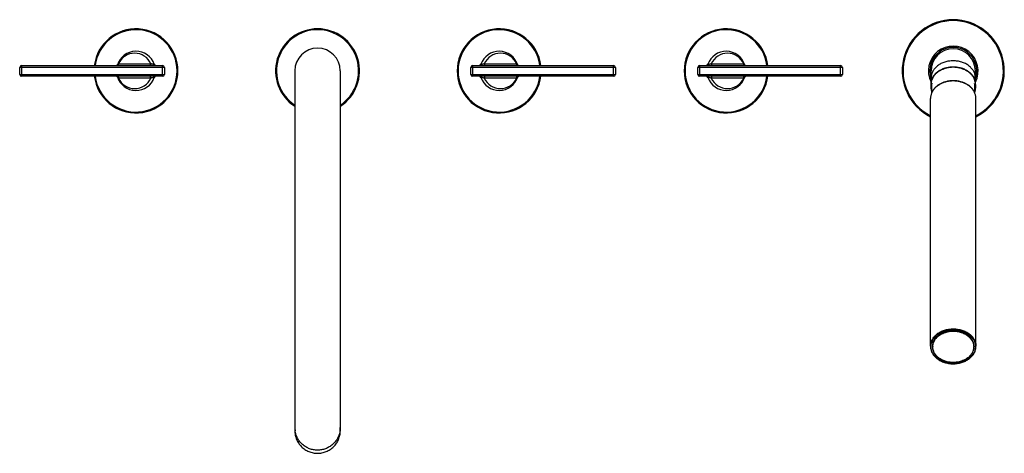
# Model space of a CAD drawing. Units: inches. Extents: x 0.2 to 21.9, y 2.7 to 12.3.
import ezdxf

# ---------------------------------------------------------------- set-up
doc = ezdxf.new("R2010")
doc.units = ezdxf.units.IN
doc.header["$LTSCALE"] = 1.21
doc.header["$MEASUREMENT"] = 0
doc.layers.get('0').update_dxf_attribs({"linetype": 'CONTINUOUS'})

msp = doc.modelspace()

# ---------------------------------------------------------------- linework, layer by layer
at = {"color": 9, "linetype": 'Continuous'}
for p, q in [((2.38, 11.285), (3.093, 11.285)), ((10.437, 11.285), (11.15, 11.285)), ((15.437, 11.285), (16.15, 11.285)), ((3.392, 11.205), (0.205, 11.205)), ((0.245, 11.245), (0.245, 11.009)), ((3.352, 11.009), (3.352, 11.245)), ((13.325, 11.205), (10.138, 11.205)), ((10.178, 11.245), (10.178, 11.009)), ((13.285, 11.009), (13.285, 11.245)), ((18.325, 11.205), (15.138, 11.205)), ((15.178, 11.245), (15.178, 11.009)), ((18.285, 11.009), (18.285, 11.245)), ((0.205, 11.049), (3.392, 11.049)), ((3.093, 10.969), (2.38, 10.969)), ((10.138, 11.049), (13.325, 11.049)), ((11.15, 10.969), (10.437, 10.969)), ((15.138, 11.049), (18.325, 11.049)), ((16.15, 10.969), (15.437, 10.969))]:
    msp.add_line(p, q, dxfattribs=at)
at = {"color": 7, "linetype": 'Continuous'}
for p, q in [((0.205, 11.049), (0.205, 11.205)), ((0.245, 11.245), (3.352, 11.245)), ((2.353, 11.256), (2.35, 11.252)), ((3.392, 11.205), (3.392, 11.049)), ((6.265, 11.127), (6.265, 3.212)), ((7.265, 11.127), (7.265, 3.212)), ((10.138, 11.049), (10.138, 11.205)), ((10.178, 11.245), (13.285, 11.245)), ((11.174, 11.259), (11.174, 11.259)), ((13.325, 11.205), (13.325, 11.049)), ((15.138, 11.049), (15.138, 11.205)), ((15.178, 11.245), (18.285, 11.245)), ((16.174, 11.259), (16.174, 11.259)), ((18.325, 11.205), (18.325, 11.049)), ((20.277, 10.848), (20.277, 11.127)), ((21.252, 10.85), (21.252, 11.127)), ((3.352, 11.009), (0.245, 11.009)), ((2.356, 10.995), (2.356, 10.995)), ((13.285, 11.009), (10.178, 11.009)), ((11.176, 10.999), (11.18, 11.002)), ((18.285, 11.009), (15.178, 11.009)), ((16.176, 10.999), (16.18, 11.002)), ((20.295, 10.647), (20.295, 10.853)), ((21.235, 10.853), (21.235, 10.647)), ((20.275, 10.83), (20.275, 10.747)), ((21.255, 10.83), (21.255, 10.747)), ((20.265, 5.071), (20.265, 10.522)), ((21.265, 5.071), (21.265, 10.522))]:
    msp.add_line(p, q, dxfattribs=at)
for points in [[(2.342, 11.247), (2.339, 11.246), (2.335, 11.245), (2.333, 11.245), (2.332, 11.245)], [(2.35, 11.252), (2.346, 11.249), (2.342, 11.247)], [(2.356, 11.26), (2.355, 11.259), (2.353, 11.256)], [(11.175, 11.258), (11.174, 11.259), (11.174, 11.259)], [(11.182, 11.25), (11.18, 11.252), (11.179, 11.253), (11.177, 11.255), (11.176, 11.256), (11.175, 11.258)], [(11.189, 11.247), (11.188, 11.247), (11.186, 11.248), (11.184, 11.249), (11.182, 11.25)], [(16.175, 11.258), (16.174, 11.259), (16.174, 11.259)], [(16.182, 11.25), (16.18, 11.252), (16.179, 11.253), (16.177, 11.255), (16.176, 11.256), (16.175, 11.258)], [(16.189, 11.247), (16.188, 11.247), (16.186, 11.248), (16.184, 11.249), (16.182, 11.25)], [(2.34, 11.008), (2.342, 11.007), (2.344, 11.006), (2.346, 11.005), (2.348, 11.004)], [(2.348, 11.004), (2.349, 11.003), (2.351, 11.001), (2.352, 11), (2.354, 10.998), (2.355, 10.997)], [(2.355, 10.997), (2.355, 10.995), (2.355, 10.995)], [(11.174, 10.995), (11.174, 10.996), (11.176, 10.999)], [(11.18, 11.002), (11.183, 11.005), (11.187, 11.007)], [(11.187, 11.007), (11.191, 11.008), (11.194, 11.009), (11.197, 11.009), (11.197, 11.009)], [(16.174, 10.995), (16.174, 10.996), (16.176, 10.999)], [(16.18, 11.002), (16.183, 11.005), (16.187, 11.007)], [(16.187, 11.007), (16.191, 11.008), (16.194, 11.009), (16.197, 11.009), (16.197, 11.009)]]:
    msp.add_lwpolyline(points, dxfattribs=at)
for centre, radius, start, end in [((20.765, 11.127), 1.125, 296.392, 243.6057), ((2.765, 11.127), 0.925, 187.3388, 172.659), ((6.765, 11.127), 0.925, 302.8764, 237.1236), ((10.765, 11.127), 0.925, 7.3388, 352.659), ((15.765, 11.127), 0.925, 7.3388, 352.659), ((2.765, 11.127), 0.43, 19.6436, 162.1193), ((6.765, 11.127), 0.5, 0, 180), ((10.765, 11.127), 0.43, 17.8814, 160.3564), ((15.765, 11.127), 0.43, 17.8814, 160.3564), ((20.765, 11.127), 0.547, 333.1463, 206.8537), ((20.765, 11.127), 0.487, 0, 180), ((0.245, 11.205), 0.04, 90, 180), ((3.207, 11.285), 0.04, 199.6451, 270), ((3.352, 11.205), 0.04, 0, 90), ((10.178, 11.205), 0.04, 90, 180), ((10.322, 11.285), 0.04, 270, 340.3549), ((13.285, 11.205), 0.04, 0, 90), ((15.178, 11.205), 0.04, 90, 180), ((15.322, 11.285), 0.04, 270, 340.3549), ((18.285, 11.205), 0.04, 0, 90), ((0.245, 11.049), 0.04, 180, 270), ((2.765, 11.127), 0.43, 197.8814, 340.3564), ((3.207, 10.969), 0.04, 90, 160.3549), ((3.352, 11.049), 0.04, 270, 360), ((10.178, 11.049), 0.04, 180, 270), ((10.322, 10.969), 0.04, 19.6451, 90), ((10.765, 11.127), 0.43, 199.6436, 342.1193), ((13.285, 11.049), 0.04, 270, 360), ((15.178, 11.049), 0.04, 180, 270), ((15.322, 10.969), 0.04, 19.6451, 90), ((15.765, 11.127), 0.43, 199.6436, 342.1193), ((18.285, 11.049), 0.04, 270, 360), ((20.572, 10.83), 0.297, 175.1263, 176.6081), ((20.571, 10.83), 0.296, 176.6087, 176.9868), ((20.571, 10.83), 0.296, 176.9868, 177.4693), ((20.569, 10.83), 0.295, 177.4681, 179.9984), ((20.579, 10.743), 0.304, 160.6647, 164.1151), ((20.584, 10.742), 0.31, 158.9481, 160.6733), ((20.945, 10.741), 0.31, 19.7468, 21.0504), ((20.949, 10.743), 0.306, 16.3479, 19.749), ((20.958, 10.83), 0.297, 3.7669, 4.8917), ((20.958, 10.83), 0.296, 3.4853, 3.7666), ((20.959, 10.83), 0.296, 2.5379, 3.4855), ((20.96, 10.83), 0.295, 0.4945, 2.5386), ((20.566, 10.747), 0.292, 164.041, 179.9525), ((20.566, 10.747), 0.291, 180.034, 194.2311), ((20.579, 10.75), 0.305, 194.2026, 199.8902), ((20.952, 10.75), 0.303, 340.0926, 345.8146), ((20.964, 10.747), 0.291, 345.7689, 359.966), ((20.967, 10.83), 0.288, 0, 0.4902), ((20.561, 5.071), 0.296, 180.0005, 181.5004), ((20.968, 5.071), 0.297, 356.6035, 358.4993), ((20.969, 5.071), 0.296, 358.4997, 359.9995), ((20.765, 5.303), 0.593, 269.7734, 270), ((6.756, 3.282), 0.491, 179.995, 187.1544), ((6.774, 3.282), 0.491, 353.2037, 0.0057), ((6.754, 3.282), 0.489, 187.1575, 187.9938), ((6.775, 3.282), 0.49, 352.0055, 353.2007)]:
    msp.add_arc(centre, radius, start, end, dxfattribs=at)
at = {"color": 9, "linetype": 'Continuous'}
for centre, radius, start, end in [((20.765, 11.127), 1.105, 296.9306, 243.0791), ((2.765, 11.127), 0.905, 187.5145, 172.4857), ((6.765, 11.127), 0.905, 303.7232, 236.2821), ((10.765, 11.127), 0.905, 7.5145, 352.4857), ((15.765, 11.127), 0.905, 7.5145, 352.4857), ((2.737, 11.127), 0.39, 23.8979, 156.1021), ((10.793, 11.127), 0.39, 23.8979, 156.1021), ((15.793, 11.127), 0.39, 23.8979, 156.1021), ((20.765, 11.127), 0.517, 341.4237, 198.5763), ((2.332, 11.278), 0.0324, 286.2462, 292.4955), ((2.332, 11.279), 0.0336, 292.5308, 300.2579), ((11.198, 11.279), 0.0337, 239.7663, 247.4524), ((11.197, 11.277), 0.0323, 247.4783, 253.2968), ((16.198, 11.279), 0.0337, 239.7663, 247.4524), ((16.197, 11.277), 0.0323, 247.4783, 253.2968), ((2.332, 10.977), 0.0323, 67.4783, 73.2969), ((2.332, 10.976), 0.0337, 59.7663, 67.4524), ((2.737, 11.127), 0.39, 203.8979, 336.1021), ((10.793, 11.127), 0.39, 203.8979, 336.1021), ((11.198, 10.976), 0.0336, 112.5308, 120.2579), ((11.197, 10.977), 0.0324, 106.2459, 112.4955), ((15.793, 11.127), 0.39, 203.8979, 336.1021), ((16.198, 10.976), 0.0336, 112.5308, 120.2579), ((16.197, 10.977), 0.0324, 106.2459, 112.4955), ((20.563, 10.83), 0.288, 176.5783, 176.8944), ((20.562, 10.83), 0.288, 176.8943, 177.3992), ((20.561, 10.83), 0.286, 177.3978, 179.9982), ((20.967, 10.83), 0.287, 2.6072, 3.6041), ((20.969, 10.83), 0.286, 0.4914, 2.608), ((20.591, 10.512), 0.327, 155.5683, 155.8832), ((20.939, 10.512), 0.327, 24.1168, 24.4317), ((20.765, 4.815), 0.587, 89.7955, 90), ((20.56, 5.065), 0.286, 179.0252, 179.9998), ((20.578, 5.058), 0.263, 178.9408, 180.0292), ((20.952, 5.058), 0.263, 0.0258, 1.0573), ((20.969, 5.065), 0.286, 0.0002, 0.9734), ((20.967, 5.065), 0.288, 358.0183, 360), ((20.765, 5.301), 0.587, 269.8, 270)]:
    msp.add_arc(centre, radius, start, end, dxfattribs=at)
for points, knots in [([(2.367, 11.278), (2.367, 11.278), (2.365, 11.277), (2.363, 11.274), (2.361, 11.271), (2.359, 11.268), (2.357, 11.264), (2.356, 11.261), (2.356, 11.259)], [0, 0, 0, 0, 0.109193, 0.219971, 0.455177, 0.582103, 0.715365, 1, 1, 1, 1]), ([(2.38, 11.285), (2.38, 11.283), (2.38, 11.28), (2.379, 11.275), (2.378, 11.269), (2.376, 11.264), (2.374, 11.26), (2.372, 11.257), (2.37, 11.255), (2.367, 11.252), (2.365, 11.25), (2.363, 11.249)], [0, 0, 0, 0, 0.125218, 0.254927, 0.386892, 0.51892, 0.64824, 0.71111, 0.77243, 0.889897, 1, 1, 1, 1]), ([(2.363, 11.265), (2.364, 11.266), (2.366, 11.27), (2.367, 11.275), (2.367, 11.278)], [0, 0, 0, 0, 0.257822, 1, 1, 1, 1]), ([(2.38, 11.285), (2.378, 11.284), (2.373, 11.282), (2.369, 11.279), (2.367, 11.278)], [0, 0, 0, 0, 0.541597, 1, 1, 1, 1]), ([(3.065, 11.245), (3.067, 11.245), (3.07, 11.246), (3.075, 11.247), (3.078, 11.25), (3.081, 11.252), (3.084, 11.256), (3.087, 11.26), (3.089, 11.264), (3.091, 11.27), (3.093, 11.278), (3.093, 11.283), (3.093, 11.285)], [0, 0, 0, 0, 0.096289, 0.201513, 0.258417, 0.318229, 0.445742, 0.513214, 0.582549, 0.723992, 0.864677, 1, 1, 1, 1]), ([(3.17, 11.272), (3.17, 11.272), (3.17, 11.271), (3.17, 11.27), (3.169, 11.27), (3.169, 11.269), (3.168, 11.269), (3.167, 11.269), (3.165, 11.268), (3.164, 11.268), (3.162, 11.268), (3.159, 11.268), (3.154, 11.268), (3.149, 11.269), (3.143, 11.27), (3.137, 11.271), (3.13, 11.272), (3.123, 11.274), (3.115, 11.276), (3.105, 11.28), (3.097, 11.283), (3.093, 11.285)], [0, 0, 0, 0, 0.008714, 0.016618, 0.025027, 0.03504, 0.047317, 0.062205, 0.079887, 0.100463, 0.123952, 0.150212, 0.210249, 0.278863, 0.354017, 0.433689, 0.516276, 0.600276, 0.684192, 0.847147, 1, 1, 1, 1]), ([(10.437, 11.285), (10.433, 11.283), (10.425, 11.28), (10.415, 11.276), (10.406, 11.274), (10.4, 11.272), (10.393, 11.271), (10.387, 11.27), (10.381, 11.269), (10.375, 11.268), (10.371, 11.268), (10.368, 11.268), (10.366, 11.268), (10.364, 11.268), (10.363, 11.269), (10.362, 11.269), (10.361, 11.269), (10.36, 11.27), (10.36, 11.27), (10.36, 11.271), (10.36, 11.272), (10.36, 11.272)], [0, 0, 0, 0, 0.152845, 0.315796, 0.399713, 0.483717, 0.566308, 0.645982, 0.721134, 0.789748, 0.849785, 0.876045, 0.899534, 0.92011, 0.937792, 0.95268, 0.964957, 0.974971, 0.983381, 0.991285, 1, 1, 1, 1]), ([(10.437, 11.285), (10.437, 11.283), (10.437, 11.278), (10.438, 11.27), (10.441, 11.264), (10.443, 11.26), (10.445, 11.256), (10.448, 11.252), (10.452, 11.25), (10.455, 11.247), (10.459, 11.246), (10.463, 11.245), (10.465, 11.245)], [0, 0, 0, 0, 0.135323, 0.276008, 0.41745, 0.486785, 0.554256, 0.68177, 0.741582, 0.798486, 0.903711, 1, 1, 1, 1]), ([(11.167, 11.248), (11.165, 11.249), (11.163, 11.251), (11.16, 11.254), (11.158, 11.257), (11.156, 11.26), (11.154, 11.264), (11.152, 11.269), (11.151, 11.274), (11.15, 11.28), (11.15, 11.283), (11.15, 11.285)], [0, 0, 0, 0, 0.109352, 0.226308, 0.287456, 0.35022, 0.479552, 0.611853, 0.744234, 0.874388, 1, 1, 1, 1]), ([(11.162, 11.278), (11.16, 11.279), (11.156, 11.282), (11.152, 11.284), (11.15, 11.285)], [0, 0, 0, 0, 0.458407, 1, 1, 1, 1]), ([(11.174, 11.259), (11.173, 11.261), (11.172, 11.264), (11.171, 11.268), (11.169, 11.271), (11.167, 11.274), (11.164, 11.277), (11.163, 11.278), (11.162, 11.278)], [0, 0, 0, 0, 0.284429, 0.417726, 0.544599, 0.780097, 0.891101, 1, 1, 1, 1]), ([(11.166, 11.265), (11.166, 11.266), (11.164, 11.27), (11.163, 11.275), (11.162, 11.278)], [0, 0, 0, 0, 0.256224, 1, 1, 1, 1]), ([(15.437, 11.285), (15.433, 11.283), (15.425, 11.28), (15.415, 11.276), (15.406, 11.274), (15.4, 11.272), (15.393, 11.271), (15.387, 11.27), (15.381, 11.269), (15.375, 11.268), (15.371, 11.268), (15.368, 11.268), (15.366, 11.268), (15.364, 11.268), (15.363, 11.269), (15.362, 11.269), (15.361, 11.269), (15.36, 11.27), (15.36, 11.27), (15.36, 11.271), (15.36, 11.272), (15.36, 11.272)], [0, 0, 0, 0, 0.152845, 0.315796, 0.399713, 0.483717, 0.566308, 0.645982, 0.721134, 0.789748, 0.849785, 0.876045, 0.899534, 0.92011, 0.937792, 0.95268, 0.964957, 0.974971, 0.983381, 0.991285, 1, 1, 1, 1]), ([(15.437, 11.285), (15.437, 11.283), (15.437, 11.278), (15.438, 11.27), (15.441, 11.264), (15.443, 11.26), (15.445, 11.256), (15.448, 11.252), (15.452, 11.25), (15.455, 11.247), (15.459, 11.246), (15.463, 11.245), (15.465, 11.245)], [0, 0, 0, 0, 0.135323, 0.276008, 0.41745, 0.486785, 0.554256, 0.68177, 0.741582, 0.798486, 0.903711, 1, 1, 1, 1]), ([(16.167, 11.248), (16.165, 11.249), (16.163, 11.251), (16.16, 11.254), (16.158, 11.257), (16.156, 11.26), (16.154, 11.264), (16.152, 11.269), (16.151, 11.274), (16.15, 11.28), (16.15, 11.283), (16.15, 11.285)], [0, 0, 0, 0, 0.109352, 0.226308, 0.287456, 0.35022, 0.479552, 0.611853, 0.744234, 0.874388, 1, 1, 1, 1]), ([(16.162, 11.278), (16.16, 11.279), (16.156, 11.282), (16.152, 11.284), (16.15, 11.285)], [0, 0, 0, 0, 0.458407, 1, 1, 1, 1]), ([(16.174, 11.259), (16.173, 11.261), (16.172, 11.264), (16.171, 11.268), (16.169, 11.271), (16.167, 11.274), (16.164, 11.277), (16.163, 11.278), (16.162, 11.278)], [0, 0, 0, 0, 0.284429, 0.417726, 0.544599, 0.780097, 0.891101, 1, 1, 1, 1]), ([(16.166, 11.265), (16.166, 11.266), (16.164, 11.27), (16.163, 11.275), (16.162, 11.278)], [0, 0, 0, 0, 0.256224, 1, 1, 1, 1]), ([(20.765, 11.349), (20.749, 11.349), (20.717, 11.347), (20.654, 11.34), (20.578, 11.323), (20.507, 11.294), (20.455, 11.265), (20.42, 11.24), (20.388, 11.213), (20.359, 11.183), (20.334, 11.152), (20.314, 11.119), (20.298, 11.084), (20.286, 11.048), (20.279, 11.012), (20.277, 10.987), (20.277, 10.975)], [0, 0, 0, 0, 0.070394, 0.140609, 0.278958, 0.41313, 0.478247, 0.541827, 0.603805, 0.664171, 0.722977, 0.780334, 0.83644, 0.891567, 0.946002, 1, 1, 1, 1]), ([(21.252, 10.975), (21.252, 10.987), (21.251, 11.012), (21.244, 11.048), (21.232, 11.084), (21.216, 11.119), (21.195, 11.152), (21.17, 11.183), (21.142, 11.213), (21.11, 11.24), (21.074, 11.265), (21.022, 11.294), (20.951, 11.323), (20.875, 11.34), (20.813, 11.347), (20.781, 11.349), (20.765, 11.349)], [0, 0, 0, 0, 0.053998, 0.108433, 0.16356, 0.219666, 0.277023, 0.335829, 0.396195, 0.458173, 0.521753, 0.58687, 0.721042, 0.859391, 0.929606, 1, 1, 1, 1]), ([(2.349, 11.25), (2.35, 11.251), (2.353, 11.253), (2.357, 11.256), (2.361, 11.261), (2.362, 11.264), (2.363, 11.265)], [0, 0, 0, 0, 0.246757, 0.497204, 0.749238, 1, 1, 1, 1]), ([(2.363, 11.249), (2.363, 11.248), (2.361, 11.247), (2.36, 11.247), (2.359, 11.246)], [0, 0, 0, 0, 0.511733, 1, 1, 1, 1]), ([(11.181, 11.25), (11.179, 11.251), (11.177, 11.252), (11.175, 11.254), (11.172, 11.257), (11.169, 11.26), (11.167, 11.264), (11.166, 11.265)], [0, 0, 0, 0, 0.244378, 0.368716, 0.494147, 0.746973, 1, 1, 1, 1]), ([(11.171, 11.246), (11.171, 11.246), (11.169, 11.247), (11.168, 11.248), (11.167, 11.248)], [0, 0, 0, 0, 0.242016, 1, 1, 1, 1]), ([(16.181, 11.25), (16.179, 11.251), (16.177, 11.252), (16.175, 11.254), (16.172, 11.257), (16.169, 11.26), (16.167, 11.264), (16.166, 11.265)], [0, 0, 0, 0, 0.244378, 0.368716, 0.494147, 0.746973, 1, 1, 1, 1]), ([(16.171, 11.246), (16.171, 11.246), (16.169, 11.247), (16.168, 11.248), (16.167, 11.248)], [0, 0, 0, 0, 0.242016, 1, 1, 1, 1]), ([(21.224, 10.961), (21.22, 10.97), (21.21, 10.988), (21.193, 11.013), (21.174, 11.038), (21.145, 11.069), (21.102, 11.105), (21.044, 11.14), (20.98, 11.169), (20.911, 11.19), (20.839, 11.203), (20.765, 11.207), (20.691, 11.203), (20.619, 11.19), (20.55, 11.169), (20.485, 11.14), (20.428, 11.105), (20.385, 11.069), (20.356, 11.038), (20.337, 11.014), (20.32, 10.988), (20.31, 10.971), (20.306, 10.962)], [0, 0, 0, 0, 0.02737, 0.055241, 0.083663, 0.112665, 0.172426, 0.23455, 0.298814, 0.364828, 0.432078, 0.499967, 0.567858, 0.635112, 0.701133, 0.765406, 0.827541, 0.887314, 0.916322, 0.944749, 0.972626, 1, 1, 1, 1]), ([(2.349, 11.005), (2.35, 11.004), (2.352, 11.002), (2.355, 11), (2.358, 10.997), (2.36, 10.994), (2.362, 10.991), (2.363, 10.989)], [0, 0, 0, 0, 0.244378, 0.368716, 0.494148, 0.746973, 1, 1, 1, 1]), ([(2.356, 10.995), (2.356, 10.993), (2.357, 10.99), (2.359, 10.986), (2.361, 10.983), (2.363, 10.98), (2.365, 10.977), (2.367, 10.976), (2.367, 10.976)], [0, 0, 0, 0, 0.284429, 0.417726, 0.544599, 0.780097, 0.891101, 1, 1, 1, 1]), ([(2.358, 11.008), (2.359, 11.008), (2.36, 11.007), (2.362, 11.007), (2.363, 11.006)], [0, 0, 0, 0, 0.242016, 1, 1, 1, 1]), ([(2.363, 11.006), (2.364, 11.005), (2.367, 11.003), (2.37, 11), (2.372, 10.998), (2.374, 10.995), (2.376, 10.991), (2.378, 10.985), (2.379, 10.98), (2.38, 10.975), (2.38, 10.971), (2.38, 10.969)], [0, 0, 0, 0, 0.109352, 0.226308, 0.287456, 0.35022, 0.479552, 0.611853, 0.744234, 0.874388, 1, 1, 1, 1]), ([(2.363, 10.989), (2.364, 10.988), (2.366, 10.984), (2.367, 10.979), (2.367, 10.976)], [0, 0, 0, 0, 0.256224, 1, 1, 1, 1]), ([(2.367, 10.976), (2.369, 10.975), (2.373, 10.973), (2.378, 10.97), (2.38, 10.969)], [0, 0, 0, 0, 0.458407, 1, 1, 1, 1]), ([(3.093, 10.969), (3.093, 10.972), (3.093, 10.977), (3.091, 10.984), (3.089, 10.99), (3.087, 10.994), (3.084, 10.998), (3.081, 11.002), (3.078, 11.005), (3.075, 11.007), (3.07, 11.009), (3.067, 11.009), (3.065, 11.009)], [0, 0, 0, 0, 0.135323, 0.276008, 0.41745, 0.486785, 0.554256, 0.68177, 0.741582, 0.798486, 0.903711, 1, 1, 1, 1]), ([(3.093, 10.969), (3.097, 10.971), (3.105, 10.974), (3.115, 10.978), (3.123, 10.981), (3.13, 10.982), (3.137, 10.984), (3.143, 10.985), (3.149, 10.986), (3.154, 10.986), (3.159, 10.986), (3.162, 10.986), (3.164, 10.986), (3.165, 10.986), (3.167, 10.986), (3.168, 10.985), (3.169, 10.985), (3.169, 10.985), (3.17, 10.984), (3.17, 10.983), (3.17, 10.983), (3.17, 10.983)], [0, 0, 0, 0, 0.152845, 0.315796, 0.399713, 0.483717, 0.566307, 0.645982, 0.721134, 0.789748, 0.849785, 0.876045, 0.899535, 0.92011, 0.937792, 0.95268, 0.964957, 0.974971, 0.983381, 0.991285, 1, 1, 1, 1]), ([(10.36, 10.983), (10.36, 10.983), (10.36, 10.983), (10.36, 10.984), (10.36, 10.985), (10.361, 10.985), (10.362, 10.985), (10.363, 10.986), (10.364, 10.986), (10.366, 10.986), (10.368, 10.986), (10.371, 10.986), (10.375, 10.986), (10.381, 10.986), (10.387, 10.985), (10.393, 10.984), (10.4, 10.982), (10.406, 10.981), (10.415, 10.978), (10.425, 10.974), (10.433, 10.971), (10.437, 10.969)], [0, 0, 0, 0, 0.008714, 0.016618, 0.025027, 0.03504, 0.047317, 0.062205, 0.079887, 0.100462, 0.123952, 0.150212, 0.210249, 0.278864, 0.354017, 0.433689, 0.516277, 0.600277, 0.684192, 0.847147, 1, 1, 1, 1]), ([(10.465, 11.009), (10.463, 11.009), (10.459, 11.009), (10.455, 11.007), (10.452, 11.005), (10.448, 11.002), (10.445, 10.998), (10.443, 10.994), (10.441, 10.99), (10.438, 10.984), (10.437, 10.977), (10.437, 10.972), (10.437, 10.969)], [0, 0, 0, 0, 0.096289, 0.201513, 0.258417, 0.318229, 0.445743, 0.513215, 0.582549, 0.723992, 0.864677, 1, 1, 1, 1]), ([(11.15, 10.969), (11.15, 10.971), (11.15, 10.974), (11.151, 10.98), (11.152, 10.985), (11.154, 10.99), (11.156, 10.994), (11.158, 10.997), (11.16, 11), (11.162, 11.003), (11.165, 11.005), (11.166, 11.006)], [0, 0, 0, 0, 0.125218, 0.254927, 0.386892, 0.518921, 0.64824, 0.711111, 0.77243, 0.889897, 1, 1, 1, 1]), ([(11.15, 10.969), (11.152, 10.97), (11.156, 10.973), (11.16, 10.975), (11.162, 10.976)], [0, 0, 0, 0, 0.541597, 1, 1, 1, 1]), ([(11.162, 10.976), (11.163, 10.976), (11.164, 10.977), (11.167, 10.98), (11.169, 10.983), (11.171, 10.986), (11.172, 10.99), (11.173, 10.993), (11.174, 10.995)], [0, 0, 0, 0, 0.109193, 0.219971, 0.455177, 0.582103, 0.715365, 1, 1, 1, 1]), ([(11.166, 10.989), (11.166, 10.988), (11.164, 10.984), (11.163, 10.979), (11.162, 10.976)], [0, 0, 0, 0, 0.257822, 1, 1, 1, 1]), ([(11.166, 11.006), (11.167, 11.006), (11.168, 11.007), (11.17, 11.008), (11.171, 11.008)], [0, 0, 0, 0, 0.511733, 1, 1, 1, 1]), ([(11.181, 11.005), (11.179, 11.004), (11.176, 11.002), (11.173, 10.998), (11.169, 10.994), (11.167, 10.991), (11.166, 10.989)], [0, 0, 0, 0, 0.246757, 0.497204, 0.749238, 1, 1, 1, 1]), ([(15.36, 10.983), (15.36, 10.983), (15.36, 10.983), (15.36, 10.984), (15.36, 10.985), (15.361, 10.985), (15.362, 10.985), (15.363, 10.986), (15.364, 10.986), (15.366, 10.986), (15.368, 10.986), (15.371, 10.986), (15.375, 10.986), (15.381, 10.986), (15.387, 10.985), (15.393, 10.984), (15.4, 10.982), (15.406, 10.981), (15.415, 10.978), (15.425, 10.974), (15.433, 10.971), (15.437, 10.969)], [0, 0, 0, 0, 0.008714, 0.016618, 0.025027, 0.03504, 0.047317, 0.062205, 0.079887, 0.100462, 0.123952, 0.150212, 0.210249, 0.278864, 0.354017, 0.433689, 0.516277, 0.600277, 0.684192, 0.847147, 1, 1, 1, 1]), ([(15.465, 11.009), (15.463, 11.009), (15.459, 11.009), (15.455, 11.007), (15.452, 11.005), (15.448, 11.002), (15.445, 10.998), (15.443, 10.994), (15.441, 10.99), (15.438, 10.984), (15.437, 10.977), (15.437, 10.972), (15.437, 10.969)], [0, 0, 0, 0, 0.096289, 0.201513, 0.258417, 0.318229, 0.445743, 0.513215, 0.582549, 0.723992, 0.864677, 1, 1, 1, 1]), ([(16.15, 10.969), (16.15, 10.971), (16.15, 10.974), (16.151, 10.98), (16.152, 10.985), (16.154, 10.99), (16.156, 10.994), (16.158, 10.997), (16.16, 11), (16.162, 11.003), (16.165, 11.005), (16.166, 11.006)], [0, 0, 0, 0, 0.125218, 0.254927, 0.386892, 0.518921, 0.64824, 0.711111, 0.77243, 0.889897, 1, 1, 1, 1]), ([(16.15, 10.969), (16.152, 10.97), (16.156, 10.973), (16.16, 10.975), (16.162, 10.976)], [0, 0, 0, 0, 0.541597, 1, 1, 1, 1]), ([(16.162, 10.976), (16.163, 10.976), (16.164, 10.977), (16.167, 10.98), (16.169, 10.983), (16.171, 10.986), (16.172, 10.99), (16.173, 10.993), (16.174, 10.995)], [0, 0, 0, 0, 0.109193, 0.219971, 0.455177, 0.582103, 0.715365, 1, 1, 1, 1]), ([(16.166, 10.989), (16.166, 10.988), (16.164, 10.984), (16.163, 10.979), (16.162, 10.976)], [0, 0, 0, 0, 0.257822, 1, 1, 1, 1]), ([(16.166, 11.006), (16.167, 11.006), (16.168, 11.007), (16.17, 11.008), (16.171, 11.008)], [0, 0, 0, 0, 0.511733, 1, 1, 1, 1]), ([(16.181, 11.005), (16.179, 11.004), (16.176, 11.002), (16.173, 10.998), (16.169, 10.994), (16.167, 10.991), (16.166, 10.989)], [0, 0, 0, 0, 0.246757, 0.497204, 0.749238, 1, 1, 1, 1]), ([(20.306, 10.962), (20.301, 10.953), (20.293, 10.934), (20.284, 10.906), (20.278, 10.877), (20.276, 10.857), (20.275, 10.847)], [0, 0, 0, 0, 0.254258, 0.505137, 0.753476, 1, 1, 1, 1]), ([(21.237, 10.648), (21.233, 10.657), (21.223, 10.676), (21.206, 10.702), (21.187, 10.728), (21.157, 10.761), (21.114, 10.798), (21.055, 10.836), (20.988, 10.866), (20.917, 10.888), (20.842, 10.902), (20.765, 10.906), (20.688, 10.902), (20.613, 10.888), (20.541, 10.866), (20.475, 10.836), (20.416, 10.798), (20.372, 10.761), (20.343, 10.728), (20.323, 10.702), (20.306, 10.676), (20.297, 10.657), (20.293, 10.648)], [0, 0, 0, 0, 0.027308, 0.055111, 0.083465, 0.112405, 0.172073, 0.234162, 0.298458, 0.364564, 0.43195, 0.5, 0.56805, 0.635436, 0.701542, 0.765838, 0.827927, 0.887595, 0.916535, 0.944889, 0.972692, 1, 1, 1, 1]), ([(20.324, 10.705), (20.329, 10.713), (20.34, 10.728), (20.364, 10.758), (20.4, 10.793), (20.449, 10.83), (20.524, 10.871), (20.597, 10.896), (20.663, 10.909), (20.708, 10.915), (20.765, 10.918), (20.822, 10.915), (20.867, 10.909), (20.932, 10.896), (21.006, 10.871), (21.08, 10.83), (21.13, 10.793), (21.166, 10.758), (21.19, 10.728), (21.201, 10.713), (21.206, 10.705)], [0, 0, 0, 0, 0.027727, 0.055949, 0.113943, 0.174137, 0.236435, 0.366029, 0.399292, 0.432755, 0.499995, 0.567235, 0.600699, 0.633962, 0.763559, 0.825859, 0.886054, 0.94405, 0.972273, 1, 1, 1, 1]), ([(21.254, 10.848), (21.254, 10.858), (21.251, 10.877), (21.245, 10.906), (21.236, 10.934), (21.228, 10.952), (21.224, 10.961)], [0, 0, 0, 0, 0.24652, 0.494876, 0.745768, 1, 1, 1, 1]), ([(20.292, 10.646), (20.287, 10.636), (20.28, 10.616), (20.271, 10.585), (20.266, 10.554), (20.265, 10.532), (20.265, 10.522)], [0, 0, 0, 0, 0.253966, 0.504712, 0.753119, 1, 1, 1, 1]), ([(21.265, 10.522), (21.265, 10.532), (21.264, 10.554), (21.259, 10.585), (21.25, 10.616), (21.242, 10.636), (21.238, 10.646)], [0, 0, 0, 0, 0.246881, 0.495288, 0.746034, 1, 1, 1, 1]), ([(20.265, 5.071), (20.265, 5.084), (20.266, 5.109), (20.274, 5.146), (20.286, 5.183), (20.302, 5.218), (20.323, 5.252), (20.349, 5.285), (20.378, 5.315), (20.411, 5.343), (20.448, 5.368), (20.501, 5.398), (20.559, 5.421), (20.62, 5.438), (20.667, 5.447), (20.716, 5.453), (20.765, 5.455), (20.814, 5.453), (20.862, 5.447), (20.91, 5.438), (20.971, 5.421), (21.029, 5.398), (21.082, 5.368), (21.118, 5.343), (21.152, 5.315), (21.181, 5.285), (21.206, 5.252), (21.227, 5.218), (21.244, 5.183), (21.256, 5.146), (21.263, 5.109), (21.265, 5.084), (21.265, 5.071)], [0, 0, 0, 0, 0.026996, 0.054211, 0.081771, 0.109821, 0.138497, 0.167897, 0.198076, 0.229063, 0.260849, 0.293403, 0.360487, 0.39489, 0.429696, 0.464778, 0.5, 0.535222, 0.570304, 0.60511, 0.639513, 0.706597, 0.739151, 0.770937, 0.801924, 0.832103, 0.861503, 0.890179, 0.918229, 0.945789, 0.973004, 1, 1, 1, 1]), ([(20.275, 5.069), (20.275, 5.082), (20.277, 5.106), (20.285, 5.142), (20.297, 5.178), (20.313, 5.212), (20.334, 5.245), (20.359, 5.276), (20.388, 5.306), (20.42, 5.332), (20.456, 5.357), (20.508, 5.386), (20.564, 5.409), (20.624, 5.425), (20.67, 5.433), (20.717, 5.439), (20.765, 5.441), (20.812, 5.439), (20.86, 5.433), (20.906, 5.425), (20.965, 5.409), (21.022, 5.386), (21.074, 5.357), (21.109, 5.332), (21.142, 5.306), (21.17, 5.276), (21.195, 5.245), (21.216, 5.212), (21.233, 5.178), (21.245, 5.142), (21.253, 5.106), (21.255, 5.082), (21.255, 5.069)], [0, 0, 0, 0, 0.026986, 0.054204, 0.08178, 0.109857, 0.138564, 0.167996, 0.198203, 0.229209, 0.261006, 0.293562, 0.360621, 0.394998, 0.429771, 0.464816, 0.499997, 0.535178, 0.570223, 0.604996, 0.639373, 0.706432, 0.738987, 0.770785, 0.801792, 0.832, 0.861432, 0.890141, 0.918218, 0.945795, 0.973014, 1, 1, 1, 1]), ([(20.315, 5.063), (20.315, 5.074), (20.317, 5.097), (20.324, 5.13), (20.335, 5.162), (20.35, 5.194), (20.37, 5.224), (20.393, 5.253), (20.419, 5.28), (20.449, 5.304), (20.481, 5.327), (20.529, 5.353), (20.594, 5.379), (20.664, 5.395), (20.721, 5.402), (20.75, 5.403), (20.765, 5.403)], [0, 0, 0, 0, 0.054003, 0.108411, 0.163555, 0.219725, 0.277158, 0.336033, 0.396456, 0.458478, 0.522084, 0.587207, 0.721328, 0.859557, 0.929692, 1, 1, 1, 1]), ([(20.767, 5.403), (20.781, 5.403), (20.81, 5.402), (20.868, 5.395), (20.937, 5.379), (21.002, 5.353), (21.049, 5.326), (21.082, 5.304), (21.111, 5.279), (21.137, 5.252), (21.16, 5.224), (21.179, 5.194), (21.195, 5.162), (21.206, 5.13), (21.213, 5.097), (21.215, 5.074), (21.215, 5.063)], [0, 0, 0, 0, 0.070328, 0.140471, 0.27869, 0.41278, 0.477885, 0.541474, 0.603483, 0.663898, 0.722771, 0.780209, 0.83639, 0.891549, 0.945976, 1, 1, 1, 1]), ([(20.759, 4.689), (20.728, 4.689), (20.68, 4.693), (20.618, 4.706), (20.559, 4.722), (20.503, 4.746), (20.452, 4.775), (20.416, 4.8), (20.384, 4.827), (20.356, 4.857), (20.331, 4.888), (20.311, 4.921), (20.295, 4.956), (20.283, 4.991), (20.276, 5.028), (20.275, 5.052), (20.275, 5.065)], [0, 0, 0, 0, 0.140587, 0.210203, 0.278995, 0.413105, 0.478178, 0.541719, 0.603667, 0.664015, 0.722817, 0.780184, 0.836314, 0.891476, 0.945954, 1, 1, 1, 1]), ([(20.763, 4.713), (20.748, 4.713), (20.719, 4.715), (20.661, 4.721), (20.591, 4.738), (20.526, 4.764), (20.478, 4.791), (20.446, 4.814), (20.416, 4.839), (20.39, 4.866), (20.367, 4.895), (20.348, 4.926), (20.334, 4.958), (20.323, 4.991), (20.316, 5.024), (20.315, 5.047), (20.315, 5.058)], [0, 0, 0, 0, 0.070413, 0.140635, 0.278974, 0.413115, 0.478214, 0.541777, 0.603742, 0.664098, 0.722903, 0.780273, 0.836396, 0.891518, 0.94594, 1, 1, 1, 1]), ([(21.255, 5.055), (21.254, 5.042), (21.252, 5.018), (21.244, 4.982), (21.231, 4.947), (21.214, 4.912), (21.192, 4.88), (21.167, 4.849), (21.138, 4.82), (21.105, 4.793), (21.069, 4.769), (21.017, 4.741), (20.96, 4.719), (20.901, 4.703), (20.839, 4.692), (20.791, 4.689), (20.759, 4.689)], [0, 0, 0, 0, 0.053887, 0.108295, 0.163464, 0.219664, 0.277146, 0.33609, 0.396588, 0.45868, 0.522343, 0.587503, 0.72165, 0.790376, 0.859862, 1, 1, 1, 1]), ([(21.215, 5.058), (21.215, 5.047), (21.213, 5.024), (21.207, 4.991), (21.196, 4.958), (21.181, 4.926), (21.162, 4.895), (21.139, 4.866), (21.113, 4.839), (21.083, 4.814), (21.05, 4.791), (21.003, 4.764), (20.937, 4.737), (20.867, 4.721), (20.809, 4.715), (20.78, 4.713), (20.765, 4.713)], [0, 0, 0, 0, 0.054042, 0.108444, 0.163549, 0.219658, 0.27702, 0.335823, 0.396183, 0.458158, 0.521735, 0.586853, 0.721028, 0.859384, 0.929603, 1, 1, 1, 1])]:
    msp.add_open_spline(points, degree=3, knots=knots, dxfattribs=at)
at = {"color": 7, "linetype": 'Continuous'}
for points, knots in [([(20.287, 10.918), (20.29, 10.928), (20.297, 10.949), (20.31, 10.979), (20.327, 11.009), (20.347, 11.037), (20.37, 11.063), (20.396, 11.089), (20.425, 11.112), (20.467, 11.14), (20.525, 11.171), (20.601, 11.197), (20.668, 11.21), (20.723, 11.216), (20.751, 11.217), (20.765, 11.217)], [0, 0, 0, 0, 0.054065, 0.108946, 0.164853, 0.221953, 0.280351, 0.340107, 0.401246, 0.46375, 0.592514, 0.725646, 0.862, 0.930946, 1, 1, 1, 1]), ([(20.764, 11.21), (20.74, 11.21), (20.69, 11.207), (20.63, 11.197), (20.583, 11.184), (20.538, 11.168), (20.485, 11.144), (20.427, 11.108), (20.385, 11.072), (20.356, 11.04), (20.336, 11.015), (20.319, 10.989), (20.31, 10.971), (20.305, 10.962)], [0, 0, 0, 0, 0.134995, 0.268773, 0.334882, 0.40028, 0.528442, 0.652633, 0.772501, 0.830853, 0.888171, 0.944521, 1, 1, 1, 1]), ([(21.224, 10.962), (21.22, 10.971), (21.21, 10.99), (21.193, 11.015), (21.174, 11.04), (21.145, 11.072), (21.102, 11.108), (21.044, 11.144), (20.991, 11.169), (20.946, 11.184), (20.899, 11.197), (20.838, 11.208), (20.789, 11.21), (20.764, 11.21)], [0, 0, 0, 0, 0.055471, 0.111815, 0.169129, 0.22748, 0.34735, 0.47155, 0.599722, 0.665125, 0.731239, 0.865017, 1, 1, 1, 1]), ([(20.765, 11.217), (20.779, 11.217), (20.806, 11.216), (20.861, 11.21), (20.928, 11.197), (21.004, 11.171), (21.062, 11.14), (21.104, 11.112), (21.133, 11.089), (21.159, 11.064), (21.182, 11.037), (21.202, 11.009), (21.219, 10.979), (21.233, 10.949), (21.24, 10.928), (21.242, 10.918)], [0, 0, 0, 0, 0.069054, 0.137999, 0.274352, 0.407484, 0.536248, 0.598751, 0.659891, 0.719648, 0.778045, 0.835146, 0.891053, 0.945935, 1, 1, 1, 1]), ([(20.305, 10.962), (20.297, 10.945), (20.284, 10.91), (20.277, 10.874), (20.276, 10.855)], [0, 0, 0, 0, 0.504087, 1, 1, 1, 1]), ([(21.237, 10.648), (21.233, 10.657), (21.224, 10.676), (21.207, 10.703), (21.187, 10.729), (21.157, 10.762), (21.114, 10.8), (21.055, 10.838), (20.988, 10.868), (20.917, 10.891), (20.842, 10.904), (20.765, 10.909), (20.688, 10.904), (20.613, 10.891), (20.541, 10.868), (20.475, 10.838), (20.415, 10.8), (20.372, 10.762), (20.342, 10.729), (20.323, 10.703), (20.306, 10.676), (20.297, 10.657), (20.292, 10.648)], [0, 0, 0, 0, 0.027495, 0.055452, 0.083926, 0.112955, 0.17271, 0.234785, 0.298988, 0.364947, 0.432151, 0.500001, 0.567851, 0.635055, 0.701013, 0.765216, 0.827291, 0.887046, 0.916074, 0.944548, 0.972505, 1, 1, 1, 1]), ([(21.254, 10.856), (21.252, 10.874), (21.246, 10.911), (21.232, 10.945), (21.224, 10.962)], [0, 0, 0, 0, 0.495914, 1, 1, 1, 1]), ([(20.292, 10.648), (20.288, 10.638), (20.28, 10.617), (20.271, 10.586), (20.266, 10.554), (20.265, 10.533), (20.265, 10.522)], [0, 0, 0, 0, 0.253671, 0.504338, 0.752852, 1, 1, 1, 1]), ([(21.265, 10.522), (21.265, 10.533), (21.264, 10.554), (21.258, 10.586), (21.25, 10.617), (21.242, 10.638), (21.237, 10.648)], [0, 0, 0, 0, 0.247148, 0.495661, 0.746329, 1, 1, 1, 1]), ([(21.243, 10.829), (21.247, 10.816), (21.253, 10.788), (21.255, 10.761), (21.255, 10.747)], [0, 0, 0, 0, 0.502108, 1, 1, 1, 1]), ([(20.765, 5.417), (20.75, 5.417), (20.72, 5.416), (20.661, 5.409), (20.603, 5.396), (20.548, 5.376), (20.509, 5.358), (20.473, 5.338), (20.439, 5.314), (20.409, 5.289), (20.382, 5.261), (20.359, 5.231), (20.339, 5.2), (20.324, 5.167), (20.313, 5.134), (20.306, 5.099), (20.305, 5.076), (20.305, 5.065)], [0, 0, 0, 0, 0.070387, 0.140595, 0.27893, 0.346683, 0.413201, 0.47831, 0.54188, 0.603849, 0.664204, 0.723003, 0.780361, 0.836467, 0.891567, 0.945965, 1, 1, 1, 1]), ([(21.225, 5.065), (21.225, 5.076), (21.223, 5.099), (21.217, 5.134), (21.206, 5.167), (21.19, 5.2), (21.171, 5.231), (21.148, 5.261), (21.121, 5.289), (21.09, 5.314), (21.057, 5.338), (21.008, 5.365), (20.941, 5.393), (20.869, 5.409), (20.81, 5.416), (20.78, 5.417), (20.765, 5.417)], [0, 0, 0, 0, 0.054041, 0.108443, 0.163549, 0.219659, 0.277023, 0.335828, 0.396189, 0.458165, 0.521744, 0.586861, 0.721035, 0.859389, 0.929605, 1, 1, 1, 1]), ([(20.265, 5.063), (20.265, 5.051), (20.267, 5.026), (20.275, 4.989), (20.288, 4.953), (20.305, 4.918), (20.326, 4.885), (20.351, 4.853), (20.38, 4.823), (20.413, 4.796), (20.449, 4.772), (20.501, 4.742), (20.557, 4.719), (20.617, 4.702), (20.663, 4.693), (20.711, 4.687), (20.758, 4.685), (20.806, 4.686), (20.869, 4.693), (20.946, 4.709), (21.032, 4.742), (21.108, 4.787), (21.162, 4.834), (21.197, 4.876), (21.219, 4.909), (21.238, 4.944), (21.251, 4.979), (21.261, 5.016), (21.264, 5.041), (21.264, 5.053)], [0, 0, 0, 0, 0.027195, 0.054605, 0.082347, 0.110557, 0.13935, 0.168814, 0.199, 0.229934, 0.261611, 0.294005, 0.360648, 0.394787, 0.429314, 0.464113, 0.499057, 0.534019, 0.568869, 0.637681, 0.704629, 0.769012, 0.830454, 0.860105, 0.889068, 0.917421, 0.945274, 0.97276, 1, 1, 1, 1]), ([(20.305, 5.065), (20.305, 5.053), (20.306, 5.03), (20.313, 4.995), (20.324, 4.961), (20.339, 4.928), (20.359, 4.897), (20.382, 4.867), (20.409, 4.839), (20.439, 4.813), (20.472, 4.79), (20.509, 4.769), (20.547, 4.751), (20.601, 4.731), (20.659, 4.718), (20.718, 4.711), (20.748, 4.71), (20.762, 4.71)], [0, 0, 0, 0, 0.054534, 0.109458, 0.165014, 0.221476, 0.279093, 0.338055, 0.398476, 0.460414, 0.523867, 0.588783, 0.655046, 0.722497, 0.860132, 0.929971, 1, 1, 1, 1]), ([(20.765, 4.71), (20.78, 4.71), (20.81, 4.711), (20.869, 4.718), (20.94, 4.734), (21.007, 4.761), (21.056, 4.789), (21.09, 4.812), (21.12, 4.838), (21.147, 4.866), (21.171, 4.896), (21.19, 4.928), (21.205, 4.961), (21.217, 4.995), (21.223, 5.029), (21.225, 5.053), (21.225, 5.065)], [0, 0, 0, 0, 0.070009, 0.139847, 0.277512, 0.411159, 0.476101, 0.539579, 0.601537, 0.661972, 0.720944, 0.778564, 0.835022, 0.890569, 0.94548, 1, 1, 1, 1]), ([(6.265, 3.212), (6.265, 3.196), (6.266, 3.164), (6.274, 3.115), (6.286, 3.068), (6.302, 3.022), (6.323, 2.978), (6.357, 2.923), (6.399, 2.872), (6.447, 2.829), (6.487, 2.8), (6.529, 2.775), (6.573, 2.754), (6.619, 2.738), (6.683, 2.722), (6.732, 2.717), (6.765, 2.717)], [0, 0, 0, 0, 0.062212, 0.124435, 0.186683, 0.248963, 0.311288, 0.373661, 0.498426, 0.560977, 0.623589, 0.686251, 0.748953, 0.81171, 0.874536, 1, 1, 1, 1]), ([(6.765, 2.786), (6.735, 2.786), (6.69, 2.79), (6.632, 2.803), (6.589, 2.817), (6.548, 2.834), (6.496, 2.862), (6.435, 2.906), (6.383, 2.96), (6.348, 3.007), (6.325, 3.045), (6.305, 3.085), (6.284, 3.141), (6.274, 3.184), (6.27, 3.213)], [0, 0, 0, 0, 0.125395, 0.188193, 0.25093, 0.313617, 0.376266, 0.501328, 0.626188, 0.688605, 0.75098, 0.813314, 0.875611, 1, 1, 1, 1]), ([(7.26, 3.213), (7.256, 3.184), (7.246, 3.141), (7.225, 3.085), (7.205, 3.045), (7.182, 3.007), (7.147, 2.96), (7.095, 2.906), (7.034, 2.862), (6.982, 2.834), (6.94, 2.817), (6.898, 2.803), (6.839, 2.79), (6.795, 2.786), (6.765, 2.786)], [0, 0, 0, 0, 0.124389, 0.186685, 0.24902, 0.311394, 0.373812, 0.498674, 0.623737, 0.686387, 0.749074, 0.811811, 0.87461, 1, 1, 1, 1]), ([(6.765, 2.717), (6.797, 2.717), (6.847, 2.722), (6.91, 2.738), (6.956, 2.754), (7.001, 2.775), (7.043, 2.8), (7.083, 2.829), (7.119, 2.861), (7.152, 2.898), (7.181, 2.937), (7.206, 2.978), (7.227, 3.022), (7.244, 3.068), (7.256, 3.115), (7.263, 3.164), (7.265, 3.196), (7.265, 3.212)], [0, 0, 0, 0, 0.125446, 0.188261, 0.251007, 0.313699, 0.37635, 0.438951, 0.501491, 0.563969, 0.626387, 0.688752, 0.751068, 0.81334, 0.87558, 0.937796, 1, 1, 1, 1])]:
    msp.add_open_spline(points, degree=3, knots=knots, dxfattribs=at)

doc.saveas('drawing.dxf')
